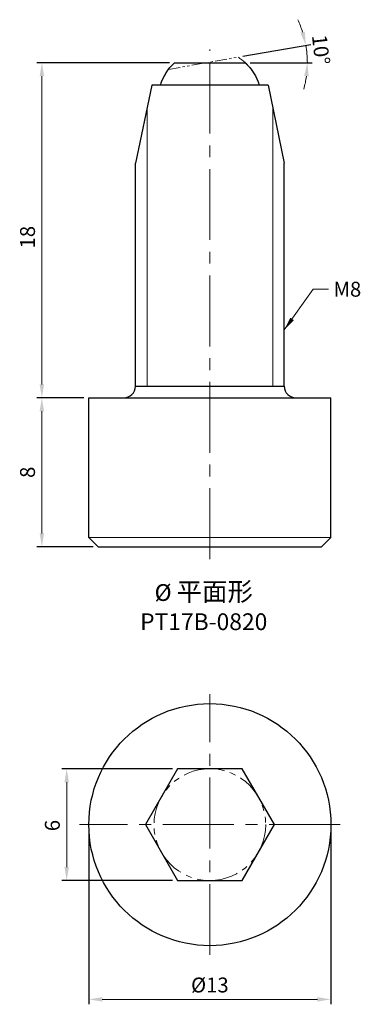
# Model space of a CAD drawing. Units: millimetres. Extents: x -10.2 to 8.1, y -9.6 to 43.2.
import ezdxf

# ---------------------------------------------------------------- set-up
doc = ezdxf.new("R2010")
doc.units = ezdxf.units.MM
doc.linetypes.add('CENTER2', pattern=[28.575, 19.05, -3.175, 3.175, -3.175])
doc.linetypes.add('PHANTOM2', pattern=[31.75, 15.875, -3.175, 3.175, -3.175, 3.175, -3.175])
for name, color, linetype, lineweight in [('01', 4, 'Continuous', 20), ('CL', 1, 'CENTER2', 15), ('DIM', 6, 'Continuous', 13), ('G', 3, 'Continuous', 18), ('L', 30, 'PHANTOM2', 5), ('TXT', 3, 'Continuous', 18), ('W', 7, 'Continuous', 30)]:
    doc.layers.add(name, color=color, linetype=linetype, lineweight=lineweight)
doc.styles.add('TXT-1', font='txt.shx', dxfattribs={"width": 0.9, "bigfont": 'chineset.shx'})
doc.styles.add('TXT-7', font='txt.shx', dxfattribs={"width": 0.8, "bigfont": 'chineset.shx'})
doc.dimstyles.new('HISO-25', dxfattribs={"dimscale": 0.4, "dimtxt": 2, "dimasz": 1.8, "dimexe": 0.66666, "dimexo": 0.66666, "dimgap": 0.66666, "dimtad": 0, "dimtoh": 1, "dimdec": 3, "dimdsep": 46, "dimtxsty": 'TXT-7', "dimcen": 2.5, "dimclrd": 256, "dimclre": 256, "dimclrt": 3, "dimadec": 0, "dimazin": 0, "dimtfac": 0.8, "dimtdec": 3, "dimtmove": 0, "dimatfit": 0, "dimfxl": 0, "dimlwd": -1, "dimarcsym": 0})
doc.dimstyles.new('ISO-25', dxfattribs={"dimscale": 0.4, "dimtxt": 2, "dimasz": 1.8, "dimexe": 0.66666, "dimexo": 0.66666, "dimgap": 0.66666, "dimtad": 1, "dimdec": 3, "dimdsep": 46, "dimtxsty": 'TXT-1', "dimcen": 2.5, "dimclrd": 256, "dimclre": 256, "dimclrt": 3, "dimadec": 0, "dimazin": 0, "dimtfac": 0.8, "dimtdec": 3, "dimtmove": 0, "dimatfit": 3, "dimfxl": 0, "dimlwd": -1, "dimarcsym": 0})

# ---------------------------------------------------------------- blocks, each defined once
blk = doc.blocks.new('*D3')
at = {"layer": 'Defpoints', "color": 0}
for p in [(-1.899, 40.926), (-9.024, 22.926), (-6.5, 22.926)]:
    blk.add_point(p, dxfattribs=at)
at = {"layer": 'DIM', "lineweight": -2}
for p, q in [((-2.165, 40.926), (-9.291, 40.926)), ((-6.767, 22.926), (-9.291, 22.926))]:
    blk.add_line(p, q, dxfattribs=at)
at = {"layer": 'DIM'}
blk.add_line((-9.024, 40.206), (-9.024, 23.646), dxfattribs=at)
for points in [[(-9.144, 40.206), (-8.904, 40.206), (-9.024, 40.926)], [(-9.144, 23.646), (-8.904, 23.646), (-9.024, 22.926)]]:
    blk.add_solid(points, dxfattribs=at)
at = {"layer": 'DIM', "color": 3, "insert": (-9.691, 31.554), "char_height": 0.8, "attachment_point": 5, "rotation": 90, "style": 'TXT-1'}
blk.add_mtext('18', dxfattribs=at)
blk = doc.blocks.new('*D6')
at = {"layer": 'Defpoints', "color": 0}
for p in [(-6.5, 22.926), (-9.024, 14.926), (-6, 14.926)]:
    blk.add_point(p, dxfattribs=at)
at = {"layer": 'DIM', "lineweight": -2}
for p, q in [((-6.767, 22.926), (-9.291, 22.926)), ((-6.267, 14.926), (-9.291, 14.926))]:
    blk.add_line(p, q, dxfattribs=at)
at = {"layer": 'DIM'}
blk.add_line((-9.024, 22.206), (-9.024, 15.646), dxfattribs=at)
for points in [[(-9.144, 22.206), (-8.904, 22.206), (-9.024, 22.926)], [(-9.144, 15.646), (-8.904, 15.646), (-9.024, 14.926)]]:
    blk.add_solid(points, dxfattribs=at)
at = {"layer": 'DIM', "color": 3, "insert": (-9.691, 18.926), "char_height": 0.8, "attachment_point": 5, "rotation": 90, "style": 'TXT-1'}
blk.add_mtext('8', dxfattribs=at)
blk = doc.blocks.new('*D9')
at = {"layer": 'Defpoints', "color": 0}
for p in [(-7.691, 3), (-1.732, 3), (-1.732, -3)]:
    blk.add_point(p, dxfattribs=at)
at = {"layer": 'DIM', "lineweight": -2}
for p, q in [((-1.999, 3), (-7.958, 3)), ((-1.999, -3), (-7.958, -3))]:
    blk.add_line(p, q, dxfattribs=at)
at = {"layer": 'DIM'}
blk.add_line((-7.691, -2.28), (-7.691, 2.28), dxfattribs=at)
for points in [[(-7.811, 2.28), (-7.571, 2.28), (-7.691, 3)], [(-7.811, -2.28), (-7.571, -2.28), (-7.691, -3)]]:
    blk.add_solid(points, dxfattribs=at)
at = {"layer": 'DIM', "color": 3, "insert": (-8.358, -0.049), "char_height": 0.8, "attachment_point": 5, "rotation": 90, "style": 'TXT-1'}
blk.add_mtext('6', dxfattribs=at)
blk = doc.blocks.new('*D10')
at = {"layer": 'Defpoints', "color": 0}
for p in [(-6.5, 0), (6.5, 0), (6.5, -9.383)]:
    blk.add_point(p, dxfattribs=at)
at = {"layer": 'DIM', "lineweight": -2}
for p, q in [((-6.5, -0.267), (-6.5, -9.65)), ((6.5, -0.267), (6.5, -9.65))]:
    blk.add_line(p, q, dxfattribs=at)
at = {"layer": 'DIM'}
blk.add_line((-5.78, -9.383), (5.78, -9.383), dxfattribs=at)
for points in [[(-5.78, -9.263), (-5.78, -9.503), (-6.5, -9.383)], [(5.78, -9.263), (5.78, -9.503), (6.5, -9.383)]]:
    blk.add_solid(points, dxfattribs=at)
at = {"layer": 'DIM', "color": 3, "insert": (0, -8.716), "char_height": 0.8, "attachment_point": 5, "style": 'TXT-1'}
blk.add_mtext('%%C13', dxfattribs=at)
blk = doc.blocks.new('*D13')
at = {"layer": 'Defpoints', "color": 0}
for p in [(-1.899, 40.926), (1.518, 41.225), (1.899, 40.926), (5.228, 41.241), (-2.222, 40.566)]:
    blk.add_point(p, dxfattribs=at)
at = {"layer": 'DIM', "lineweight": -2}
for p, q in [((1.78, 41.271), (5.417, 41.912)), ((2.165, 40.926), (5.504, 40.926))]:
    blk.add_line(p, q, dxfattribs=at)
at = {"layer": 'DIM'}
for start, end in [(17.6248, 25.2496), (0, 10), (344.7504, 352.3752)]:
    blk.add_arc((-0.177, 40.926), 5.414, start, end, dxfattribs=at)
for points in [[(5.099, 42.594), (4.866, 42.537), (5.155, 41.866)], [(5.069, 40.216), (5.309, 40.2), (5.237, 40.926)]]:
    blk.add_solid(points, dxfattribs=at)
at = {"layer": 'DIM', "color": 3, "insert": (5.865, 41.612), "char_height": 0.8, "attachment_point": 5, "rotation": 276.4793, "style": 'TXT-1'}
blk.add_mtext('10°', dxfattribs=at)

msp = doc.modelspace()

# ---------------------------------------------------------------- linework, layer by layer
at = {"layer": '01', "ltscale": 2}
for p, q in [((-3.375, 23.551), (-3.375, 38.523)), ((3.375, 23.551), (3.375, 38.523))]:
    msp.add_line(p, q, dxfattribs=at)
at = {"layer": 'CL', "ltscale": 0.2}
for p, q in [((0, 14.2585), (0, 41.6259)), ((0, -7), (0, 7)), ((7, 0), (-7, 0))]:
    msp.add_line(p, q, dxfattribs=at)
at = {"layer": 'G', "ltscale": 2}
msp.add_line((-6.5, 15.426), (6.5, 15.426), dxfattribs=at)
at = {"layer": 'L', "ltscale": 0.04}
msp.add_lwpolyline([(-2.6527, 39.723, -0.0857835), (-2.2219, 40.5655), (1.5176, 41.2249, -0.1745825), (2.6527, 39.723, -0.1745825)], format="xyb", dxfattribs=at)
at = {"layer": 'L', "ltscale": 0.1}
msp.add_circle((0, 0), 3, dxfattribs=at)
at = {"layer": 'W'}
for p, q in [((-3.125, 39.723), (-4, 35.523)), ((3.125, 39.723), (-3.125, 39.723)), ((3.125, 39.723), (4, 35.523)), ((-4, 23.551), (-4, 35.523)), ((4, 23.551), (4, 35.523)), ((-4, 23.551), (4, 23.551)), ((-6.5, 22.926), (6.5, 22.926)), ((-6.5, 15.426), (-6.5, 22.926)), ((6.5, 15.426), (6.5, 22.926)), ((-6, 14.926), (-6.5, 15.426)), ((6, 14.926), (6.5, 15.426)), ((-6, 14.926), (6, 14.926))]:
    msp.add_line(p, q, dxfattribs=at)
msp.add_lwpolyline([(-2.6527, 39.723, -0.1299311), (-1.8986, 40.926), (1.8986, 40.926, -0.1299311), (2.6527, 39.723)], format="xyb", dxfattribs=at)
msp.add_lwpolyline([(-1.7321, 3), (-3.4641, 0), (-1.7321, -3), (1.7321, -3), (3.4641, 0), (1.7321, 3)], close=True, dxfattribs=at)
msp.add_circle((0, 0), 6.5, dxfattribs=at)
for centre, start, end in [((-4.625, 23.551), 270, 0), ((4.625, 23.551), 180, 270)]:
    msp.add_arc(centre, 0.625, start, end, dxfattribs=at)

# ---------------------------------------------------------------- texts
at = {"layer": 'DIM', "color": 3, "insert": (6.6412, 29.1575), "char_height": 0.8, "attachment_point": 1, "style": 'TXT-7'}
msp.add_mtext('M8', dxfattribs=at)
at = {"layer": 'TXT', "insert": (-0.3291, 11.7332), "char_height": 0.9, "width": 22.5945, "attachment_point": 5, "style": 'TXT-1'}
msp.add_mtext('{\\fMingLiU|b0|i0|c136|p49;%%C\\C5; \\Ftxt,chineset|c136;\\H1.111x;\\C256;平面\\H0.9991x;形}\\PPT17B-0820', dxfattribs=at)

# ---------------------------------------------------------------- dimensions: what is measured, and where the dimension line sits
at = {"layer": 'DIM'}
dim = msp.add_angular_dim_2l(base=(5.2278, 41.2408), line1=((-2.2219, 40.5655), (1.5176, 41.2249)), line2=((-1.8986, 40.926), (1.8986, 40.926)), dimstyle='ISO-25', dxfattribs=at)
dim.commit()
dim.dimension.update_dxf_attribs({"geometry": '*D13', "text_midpoint": (5.2023, 41.537), "dimtype": 162})
for base, p1, p2, picture, middle in [((-9.0243, 22.926), (-1.8986, 40.926), (-6.5, 22.926), '*D3', (-9.0243, 31.5539)), ((-9.0243, 14.926), (-6.5, 22.926), (-6, 14.926), '*D6', (-9.0243, 18.926)), ((-7.6909, 3), (-1.7321, -3), (-1.7321, 3), '*D9', (-7.6909, -0.0495))]:
    dim = msp.add_linear_dim(base=base, p1=p1, p2=p2, angle=90, dimstyle='ISO-25', dxfattribs=at)
    dim.commit()
    dim.dimension.update_dxf_attribs({"geometry": picture, "text_midpoint": middle, "dimtype": 160})
dim = msp.add_linear_dim(base=(6.5, -9.383), p1=(-6.5, 0), p2=(6.5, 0), angle=180, text='%%C<>', dimstyle='ISO-25', dxfattribs=at)
dim.commit()
dim.dimension.update_dxf_attribs({"geometry": '*D10', "text_midpoint": (0, -9.383), "dimtype": 160})

# ---------------------------------------------------------------- leaders
at = {"layer": 'DIM', "annotation_type": 0, "has_hookline": 1, "hookline_direction": 0, "text_width": 1.0667}
msp.add_leader([(4, 26.5728), (5.5567, 28.7575), (6.3746, 28.7575)], dimstyle='HISO-25', override={"dimgap": 0.66666, "dimtad": 0}, dxfattribs=at)

doc.saveas('drawing.dxf')
